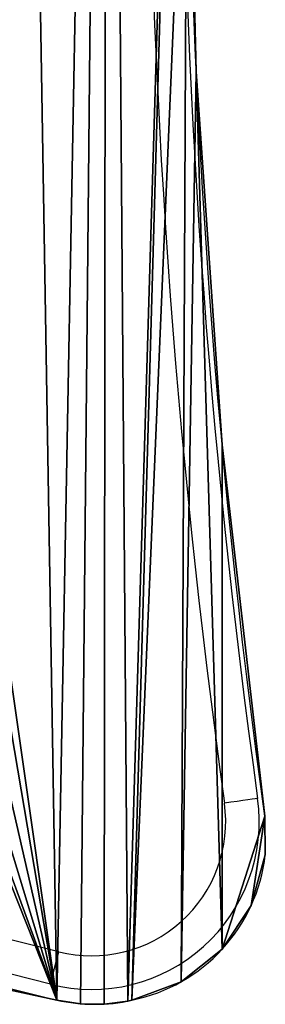
# Model space of a CAD drawing. Units: centimetres. Extents: x -306 to 307, y -308 to 290.
# Drawn here: x 142 to 145, y 79 to 88 of the extents above; entities that cross this region are included whole.
import ezdxf

# ---------------------------------------------------------------- set-up
doc = ezdxf.new("R2010")
doc.units = ezdxf.units.CM
doc.header["$LTSCALE"] = 2.54
doc.layers.get('0').update_dxf_attribs({"true_color": 0xff5454})
doc.layers.add('VP-EQ', color=7, linetype='Continuous', true_color=0x8a3492, plot=False)

# ---------------------------------------------------------------- blocks, each defined once
blk = doc.blocks.new('Grupuj_112')
at = {"color": 18, "true_color": 0x010101}
for p, q in [((60.8389, 8.337, 1.5), (60.8389, 8.337)), ((60.8389, 8.337, 1.5), (60.8389, 8.337)), ((61.0705, 5.0015, 1.5), (61.0705, 5.0015)), ((61.0705, 5.0015, 1.5), (61.0705, 5.0015)), ((61.4527, 1.6799, 1.5), (61.4527, 1.6799)), ((61.4527, 1.6799, 1.5), (61.4527, 1.6799)), ((61.4575, 1.3353, 1.5), (61.4575, 1.3353)), ((61.4575, 1.3353, 1.5), (61.4575, 1.3353)), ((61.3315, 0.8824, 1.5), (61.3315, 0.8824)), ((61.3315, 0.8824, 1.5), (61.3315, 0.8824)), ((61.0715, 0.4908, 1.5), (61.0715, 0.4908)), ((61.0715, 0.4908, 1.5), (61.0715, 0.4908)), ((60.7031, 0.1988, 1.5), (60.7031, 0.1988)), ((60.7031, 0.1988, 1.5), (60.7031, 0.1988)), ((59.5905, 0.0359, 1.5), (59.5905, 0.0359)), ((59.5905, 0.0359, 1.5), (59.5905, 0.0359)), ((59.8011, 0.0033, 1.5), (59.8011, 0.0033)), ((59.8011, 0.0033, 1.5), (59.8011, 0.0033)), ((60.0142, 0, 1.5), (60.0142, 0)), ((60.0142, 0, 1.5), (60.0142, 0)), ((60.2258, 0.0262, 1.5), (60.2258, 0.0262)), ((60.2258, 0.0262, 1.5), (60.2258, 0.0262)), ((60.2624, 0.0352, 1.5), (60.2624, 0.0352)), ((60.2624, 0.0352, 1.5), (60.2624, 0.0352))]:
    blk.add_line(p, q, dxfattribs=at)
at = {"color": 0}
for p, q in [((61.4527, 1.6799), (61.4575, 1.3353)), ((61.4527, 1.6799, 1.5), (61.4575, 1.3353, 1.5)), ((61.4527, 1.6799), (61.4575, 1.3353)), ((61.4527, 1.6799, 1.5), (61.4575, 1.3353, 1.5))]:
    blk.add_line(p, q, dxfattribs=at)
at = {"color": 0, "extrusion": (6.38319e-14, 5.50732e-15, -1)}
for centre in [(-134.6584, 11.7859), (-134.6584, 11.7859, -1.5)]:
    blk.add_arc(centre, 73.9, 352.140005, 7.695032, dxfattribs=at)
at = {"color": 18, "true_color": 0x010101, "extrusion": (6.38319e-14, 5.50732e-15, -1)}
for centre in [(-134.6584, 11.7859, -1.5), (-134.6584, 11.7859), (-134.6584, 11.7859, -1.5), (-134.6584, 11.7859), (-134.6584, 11.7859, -1.5), (-134.6584, 11.7859), (-134.6584, 11.7859, -1.5), (-134.6584, 11.7859), (-134.6584, 11.7859, -1.5), (-134.6584, 11.7859), (-134.6584, 11.7859, -1.5), (-134.6584, 11.7859)]:
    blk.add_arc(centre, 73.9, 352.140005, 7.695032, dxfattribs=at)
at = {"color": 0, "extrusion": (2.18274e-15, 7.38655e-15, -1)}
for centre in [(-26.2498, -134.2881), (-26.2498, -134.2881, -1.5)]:
    blk.add_arc(centre, 138.4, 82.560773, 103.939718, dxfattribs=at)
at = {"color": 18, "true_color": 0x010101, "extrusion": (2.18274e-15, 7.38655e-15, -1)}
for centre in [(-26.2498, -134.2881, -1.5), (-26.2498, -134.2881), (-26.2498, -134.2881, -1.5), (-26.2498, -134.2881), (-26.2498, -134.2881, -1.5), (-26.2498, -134.2881), (-26.2498, -134.2881, -1.5), (-26.2498, -134.2881), (-26.2498, -134.2881, -1.5), (-26.2498, -134.2881), (-26.2498, -134.2881, -1.5), (-26.2498, -134.2881)]:
    blk.add_arc(centre, 138.4, 82.560773, 103.939718, dxfattribs=at)
at = {"color": 0}
for centre, radius, start, end in [((59.9672, 1.5059), 1.5, 281.34697, 353.4683), ((59.9672, 1.5059, 1.5), 1.5, 281.34697, 353.4683), ((59.9313, 1.5381), 1.5403, 257.21782, 282.42361), ((59.9313, 1.5381, 1.5), 1.5403, 257.21782, 282.42361)]:
    blk.add_arc(centre, radius, start, end, dxfattribs=at)
at = {"color": 18, "true_color": 0x010101}
for centre, radius, start, end in [((59.9672, 1.5059, 1.5), 1.5, 281.34697, 353.4683), ((59.9672, 1.5059), 1.5, 281.34697, 353.4683), ((59.9672, 1.5059, 1.5), 1.5, 281.34697, 353.4683), ((59.9672, 1.5059), 1.5, 281.34697, 353.4683), ((59.9672, 1.5059, 1.5), 1.5, 281.34697, 353.4683), ((59.9672, 1.5059), 1.5, 281.34697, 353.4683), ((59.9672, 1.5059, 1.5), 1.5, 281.34697, 353.4683), ((59.9672, 1.5059), 1.5, 281.34697, 353.4683), ((59.9313, 1.5381, 1.5), 1.5403, 257.21782, 282.42361), ((59.9313, 1.5381), 1.5403, 257.21782, 282.42361), ((59.9313, 1.5381, 1.5), 1.5403, 257.21782, 282.42361), ((59.9313, 1.5381), 1.5403, 257.21782, 282.42361), ((59.9313, 1.5381, 1.5), 1.5403, 257.21782, 282.42361), ((59.9313, 1.5381), 1.5403, 257.21782, 282.42361), ((59.9313, 1.5381, 1.5), 1.5403, 257.21782, 282.42361), ((59.9313, 1.5381), 1.5403, 257.21782, 282.42361)]:
    blk.add_arc(centre, radius, start, end, dxfattribs=at)
at = {"color": 0}
mesh = blk.add_polyface(dxfattribs=at)
corners = [(0.205, 36.1749), (0, 14.8408), (0, 35.68), (14.4432, 14.8408), (0.7, 36.38), (8.3013, 36.38), (16.9708, 35.3997), (14.8489, 14.4408), (16.8942, 3.7953), (25.494, 4.1098), (25.5875, 34.0309), (34.0967, 3.8892), (34.134, 32.2763), (42.6691, 3.1344), (42.593, 30.1393), (50.9475, 27.6244), (51.178, 1.8484), (51.6866, 20.3408), (52.0216, 21.5908), (52.9366, 22.5058), (59.1805, 24.7366), (54.1866, 22.8408), (55.4366, 22.5058), (56.3517, 21.5908), (56.6866, 20.3408), (7.5475, 13.2908), (7.7828, 3.1185), (7.5475, 3.642), (14.4432, 13.2908), (8.3305, 2.9469), (14.8489, 13.6908), (52.0216, 19.0908), (59.5905, 0.0359), (52.9366, 18.1757), (54.1866, 17.8408), (55.4366, 18.1757), (56.3517, 19.0908), (60.0386, 24.2394), (59.8011, 0.0033), (60.0142, 0), (60.2258, 0.0262), (60.9233, 23.2513), (60.2624, 0.0352), (60.7585, 11.6795), (60.7031, 0.1988), (60.8293, 15.0223), (61.0512, 18.3584), (61.4239, 21.6811), (60.8389, 8.337), (61.0715, 0.4908), (61.0705, 5.0015), (61.4527, 1.6799), (61.3315, 0.8824), (61.4575, 1.3353)]
mesh.append_faces([[corners[k] for k in face] for face in [(0, 1, 2), (25, 26, 27), (46, 41, 47), (52, 51, 53)]], dxfattribs={"vtx0": -1, "color": 0})
mesh.append_faces([[corners[k] for k in face] for face in [(1, 0, 3), (3, 6, 7), (8, 6, 9), (9, 10, 11), (11, 12, 13), (13, 15, 16), (17, 15, 18), (18, 15, 19), (19, 20, 21), (21, 20, 22), (22, 20, 23), (23, 20, 24), (26, 28, 29), (29, 28, 8), (16, 31, 32), (31, 16, 17), (32, 37, 38), (38, 37, 39), (39, 37, 40), (40, 41, 42), (42, 43, 44), (43, 41, 45), (45, 41, 46), (44, 48, 49), (48, 44, 43), (49, 51, 52)]], dxfattribs={"vtx0": -1, "vtx1": -1, "color": 0})
mesh.append_faces([[corners[k] for k in face] for face in [(7, 6, 8), (16, 15, 17), (32, 24, 20), (42, 41, 43)]], dxfattribs={"vtx0": -1, "vtx1": -1, "vtx2": -1, "color": 0})
mesh.append_faces([[corners[k] for k in face] for face in [(3, 0, 4), (3, 4, 5), (3, 5, 6), (9, 6, 10), (11, 10, 12), (13, 12, 14), (13, 14, 15), (19, 15, 20), (26, 25, 28), (8, 28, 30), (8, 30, 7), (32, 31, 33), (32, 33, 34), (32, 34, 35), (32, 35, 36), (32, 36, 24), (32, 20, 37), (40, 37, 41), (49, 48, 50), (49, 50, 51)]], dxfattribs={"vtx0": -1, "vtx2": -1, "color": 0})
mesh = blk.add_polyface(dxfattribs=at)
corners = [(7.7828, 3.1185, 1.5), (7.5475, 13.2908, 1.5), (7.5475, 3.642, 1.5), (14.4432, 13.2908, 1.5), (8.3305, 2.9469, 1.5), (16.8942, 3.7953, 1.5), (14.8489, 13.6908, 1.5), (14.8489, 14.4408, 1.5), (60.7031, 0.1988, 1.5), (60.8389, 8.337, 1.5), (60.7585, 11.6795, 1.5), (61.0715, 0.4908, 1.5), (61.0705, 5.0015, 1.5), (61.4527, 1.6799, 1.5), (61.3315, 0.8824, 1.5), (61.4575, 1.3353, 1.5), (51.178, 1.8484, 1.5), (52.0216, 19.0908, 1.5), (51.6866, 20.3408, 1.5), (59.5905, 0.0359, 1.5), (52.9366, 18.1757, 1.5), (54.1866, 17.8408, 1.5), (55.4366, 18.1757, 1.5), (56.3517, 19.0908, 1.5), (56.6866, 20.3408, 1.5), (59.1805, 24.7366, 1.5), (60.0386, 24.2394, 1.5), (59.8011, 0.0033, 1.5), (60.0142, 0, 1.5), (60.2258, 0.0262, 1.5), (60.9233, 23.2513, 1.5), (60.2624, 0.0352, 1.5), (60.8293, 15.0223, 1.5), (61.0512, 18.3584, 1.5), (61.4239, 21.6811, 1.5), (0, 14.8408, 1.5), (0.205, 36.1749, 1.5), (0, 35.68, 1.5), (14.4432, 14.8408, 1.5), (0.7, 36.38, 1.5), (8.3013, 36.38, 1.5), (16.9708, 35.3997, 1.5), (25.494, 4.1098, 1.5), (25.5875, 34.0309, 1.5), (34.0967, 3.8892, 1.5), (34.134, 32.2763, 1.5), (42.6691, 3.1344, 1.5), (42.593, 30.1393, 1.5), (50.9475, 27.6244, 1.5), (52.0216, 21.5908, 1.5), (52.9366, 22.5058, 1.5), (54.1866, 22.8408, 1.5), (55.4366, 22.5058, 1.5), (56.3517, 21.5908, 1.5)]
mesh.append_faces([[corners[k] for k in face] for face in [(0, 1, 2), (13, 14, 15), (30, 33, 34), (35, 36, 37)]], dxfattribs={"vtx0": -1, "color": 0})
mesh.append_faces([[corners[k] for k in face] for face in [(1, 0, 3), (3, 5, 6), (6, 5, 7), (9, 11, 12), (12, 11, 13), (17, 19, 20), (20, 19, 21), (21, 19, 22), (22, 19, 23), (23, 19, 24), (25, 19, 26), (26, 29, 30), (36, 38, 39), (39, 38, 40), (40, 38, 41), (41, 42, 43), (43, 44, 45), (45, 46, 47), (47, 46, 48), (48, 50, 25)]], dxfattribs={"vtx0": -1, "vtx1": -1, "color": 0})
mesh.append_faces([[corners[k] for k in face] for face in [(24, 19, 25), (30, 31, 10), (41, 7, 5), (48, 16, 18)]], dxfattribs={"vtx0": -1, "vtx1": -1, "vtx2": -1, "color": 0})
mesh.append_faces([[corners[k] for k in face] for face in [(3, 0, 4), (3, 4, 5), (8, 9, 10), (9, 8, 11), (13, 11, 14), (16, 17, 18), (17, 16, 19), (26, 19, 27), (26, 27, 28), (26, 28, 29), (30, 29, 31), (10, 31, 8), (30, 10, 32), (30, 32, 33), (36, 35, 38), (41, 38, 7), (41, 5, 42), (43, 42, 44), (45, 44, 46), (48, 46, 16), (48, 18, 49), (48, 49, 50), (25, 50, 51), (25, 51, 52), (25, 52, 53), (25, 53, 24)]], dxfattribs={"vtx0": -1, "vtx2": -1, "color": 0})
at = {"color": 18, "true_color": 0x010101}
mesh = blk.add_polyface(dxfattribs=at)
corners = [(60.8389, 8.337), (60.7585, 11.6795, 1.5), (60.8389, 8.337, 1.5), (60.7585, 11.6795)]
mesh.append_faces([[corners[k] for k in face] for face in [(0, 1, 2), (1, 0, 3)]], dxfattribs={"vtx0": -1, "color": 18})
mesh = blk.add_polyface(dxfattribs=at)
corners = [(61.0705, 5.0015), (60.8389, 8.337, 1.5), (61.0705, 5.0015, 1.5), (60.8389, 8.337)]
mesh.append_faces([[corners[k] for k in face] for face in [(0, 1, 2), (1, 0, 3)]], dxfattribs={"vtx0": -1, "color": 18})
mesh = blk.add_polyface(dxfattribs=at)
corners = [(61.0705, 5.0015), (61.4527, 1.6799, 1.5), (61.4527, 1.6799), (61.0705, 5.0015, 1.5)]
mesh.append_faces([[corners[k] for k in face] for face in [(0, 1, 2), (1, 0, 3)]], dxfattribs={"vtx0": -1, "color": 18})
mesh = blk.add_polyface(dxfattribs=at)
corners = [(59.5905, 0.0359, 1.5), (51.178, 1.8484), (59.5905, 0.0359), (51.178, 1.8484, 1.5)]
mesh.append_faces([[corners[k] for k in face] for face in [(0, 1, 2), (1, 0, 3)]], dxfattribs={"vtx0": -1, "color": 18})
mesh = blk.add_polyface(dxfattribs=at)
corners = [(61.4527, 1.6799), (61.4575, 1.3353, 1.5), (61.4575, 1.3353), (61.4527, 1.6799, 1.5)]
mesh.append_faces([[corners[k] for k in face] for face in [(0, 1, 2), (1, 0, 3)]], dxfattribs={"vtx0": -1, "color": 18})
mesh = blk.add_polyface(dxfattribs=at)
corners = [(61.4575, 1.3353), (61.3315, 0.8824, 1.5), (61.3315, 0.8824), (61.4575, 1.3353, 1.5)]
mesh.append_faces([[corners[k] for k in face] for face in [(0, 1, 2), (1, 0, 3)]], dxfattribs={"vtx0": -1, "color": 18})
mesh = blk.add_polyface(dxfattribs=at)
corners = [(61.3315, 0.8824), (61.0715, 0.4908, 1.5), (61.0715, 0.4908), (61.3315, 0.8824, 1.5)]
mesh.append_faces([[corners[k] for k in face] for face in [(0, 1, 2), (1, 0, 3)]], dxfattribs={"vtx0": -1, "color": 18})
mesh = blk.add_polyface(dxfattribs=at)
corners = [(61.0715, 0.4908), (60.7031, 0.1988, 1.5), (60.7031, 0.1988), (61.0715, 0.4908, 1.5)]
mesh.append_faces([[corners[k] for k in face] for face in [(0, 1, 2), (1, 0, 3)]], dxfattribs={"vtx0": -1, "color": 18})
mesh = blk.add_polyface(dxfattribs=at)
corners = [(60.7031, 0.1988), (60.2624, 0.0352, 1.5), (60.2624, 0.0352), (60.7031, 0.1988, 1.5)]
mesh.append_faces([[corners[k] for k in face] for face in [(0, 1, 2), (1, 0, 3)]], dxfattribs={"vtx0": -1, "color": 18})
mesh = blk.add_polyface(dxfattribs=at)
corners = [(59.8011, 0.0033, 1.5), (59.5905, 0.0359), (59.8011, 0.0033), (59.5905, 0.0359, 1.5)]
mesh.append_faces([[corners[k] for k in face] for face in [(0, 1, 2), (1, 0, 3)]], dxfattribs={"vtx0": -1, "color": 18})
mesh = blk.add_polyface(dxfattribs=at)
corners = [(60.0142, 0, 1.5), (59.8011, 0.0033), (60.0142, 0), (59.8011, 0.0033, 1.5)]
mesh.append_faces([[corners[k] for k in face] for face in [(0, 1, 2), (1, 0, 3)]], dxfattribs={"vtx0": -1, "color": 18})
mesh = blk.add_polyface(dxfattribs=at)
corners = [(60.2258, 0.0262, 1.5), (60.0142, 0), (60.2258, 0.0262), (60.0142, 0, 1.5)]
mesh.append_faces([[corners[k] for k in face] for face in [(0, 1, 2), (1, 0, 3)]], dxfattribs={"vtx0": -1, "color": 18})
mesh = blk.add_polyface(dxfattribs=at)
corners = [(60.2624, 0.0352, 1.5), (60.2258, 0.0262), (60.2624, 0.0352), (60.2258, 0.0262, 1.5)]
mesh.append_faces([[corners[k] for k in face] for face in [(0, 1, 2), (1, 0, 3)]], dxfattribs={"vtx0": -1, "color": 18})
blk = doc.blocks.new('Grupuj_4')
at = {"color": 114, "true_color": 0x01b14b}
blk.add_blockref('Grupuj_112', (63.6269, 15.861, 48.9424), dxfattribs=at)
blk = doc.blocks.new('1772')
at = {"color": 0}
blk.add_blockref('Grupuj_4', (-68.9338, -38.8292, -0.4404), dxfattribs=at)
blk = doc.blocks.new('Grupuj_2')
at = {"color": 0}
blk.add_blockref('1772', (244.4498, 238.349, 0.0088), dxfattribs=at)
blk = doc.blocks.new('17232')
at = {"layer": 'VP-EQ', "color": 0, "linetype": 'Continuous', "lineweight": 25, "flags": 128}
for points in [[(1091.0761, 267.1615), (1091.0704, 267.1607), (1091.0535, 267.1584), (1091.026, 267.1545), (1090.9891, 267.1494), (1090.9441, 267.1431), (1090.8927, 267.136), (1090.837, 267.1282), (1090.779, 267.1202)], [(1089.222, 265.5008), (1089.2234, 265.5064), (1089.2276, 265.523), (1089.2344, 265.5498), (1089.2436, 265.586), (1089.2547, 265.6301), (1089.2675, 265.6804), (1089.2813, 265.7349), (1089.2957, 265.7916)]]:
    blk.add_lwpolyline(points, dxfattribs=at)
at = {"layer": 'VP-EQ', "color": 0, "linetype": 'Continuous', "lineweight": 25}
for centre, radius, start, end in [((1161.8945, 277.0106), 71.8, 172.392071, 187.917657), ((1161.8945, 277.0106), 71.5, 172.392071, 187.917657), ((1056.4322, 136.0903), 133.8, 75.781751, 90.580971), ((1056.4322, 136.0903), 133.5, 75.781751, 95.697973), ((1089.5904, 266.9549), 1.5, 255.78175, 7.91766), ((1089.5904, 266.9549), 1.2, 255.78175, 7.91766)]:
    blk.add_arc(centre, radius, start, end, dxfattribs=at)
blk = doc.blocks.new('1723-2d__')
at = {"layer": 'VP-EQ', "color": 0}
blk.add_blockref('17232', (0, 0), dxfattribs=at)

msp = doc.modelspace()

# ---------------------------------------------------------------- block references
at = {"color": 0}
msp.add_blockref('Grupuj_2', (-155.9313, -136.6281, 0), dxfattribs=at)
at = {"layer": 'VP-EQ', "color": 0}
msp.add_blockref('1723-2d__', (-946.4762, -186.571), dxfattribs=at)

doc.saveas('drawing.dxf')
